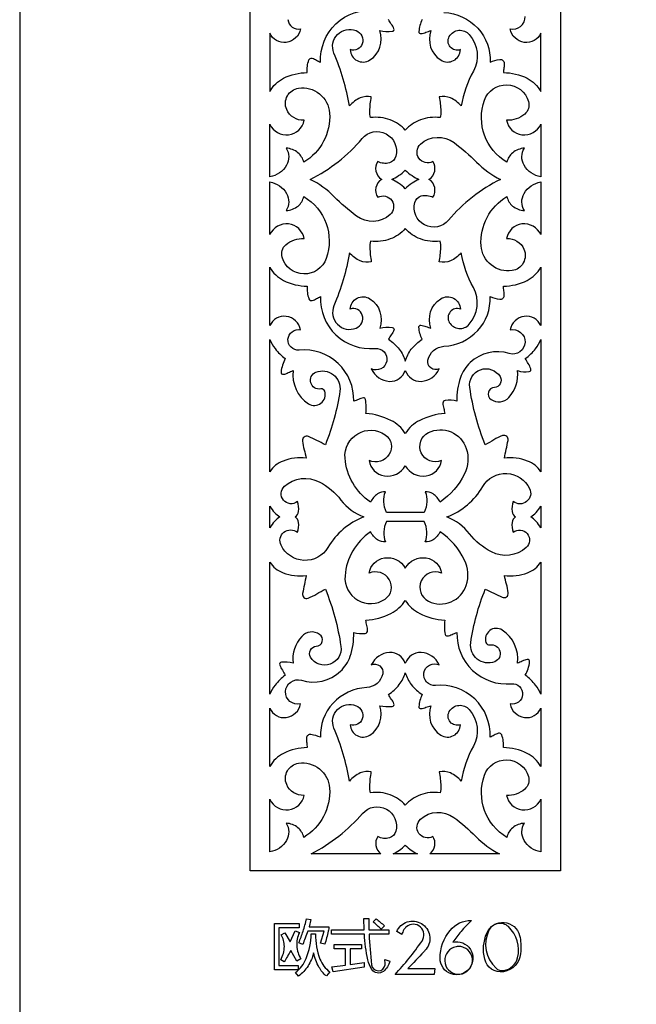
# Model space of a CAD drawing. Extents: x -3 to 213, y 3 to 294.
# Drawn here: x -3 to 24, y 84 to 127 of the extents above; entities that cross this region are included whole.
import ezdxf

# ---------------------------------------------------------------- set-up
doc = ezdxf.new("R2010")
doc.units = 0
doc.layers.add('LAYER_1', color=18, linetype='CONTINUOUS')

msp = doc.modelspace()

# ---------------------------------------------------------------- linework, layer by layer
at = {"layer": 'LAYER_1'}
for points in [[(213, 294), (-3, 294), (-3, 3), (213, 3)], [(7, 150), (20.46, 150), (20.46, 90), (7, 90)], [(8.06, 87.719), (9.13, 87.719), (9.13, 87.532), (8.247, 87.532), (8.247, 85.904), (9.084, 85.904), (9.084, 85.716), (8.06, 85.716)], [(10.542, 85.84), (11.13, 85.915), (11.13, 86.626), (10.636, 86.626), (10.636, 86.816), (11.827, 86.816), (11.827, 86.626), (11.338, 86.626), (11.338, 85.944), (11.944, 86.033), (11.939, 85.828), (10.593, 85.627)]]:
    msp.add_lwpolyline(points, close=True, dxfattribs=at)
for points in [[(8.639, 126.934, 0.462274), (9.184, 126.53, -0.323336), (8.567, 125.941, -0.337569), (7.85, 126.345), (7.85, 123.814, -0.149992), (8.446, 124.385, -0.116129), (9.473, 124.632, -0.10494), (9.545, 125.182, -0.406641), (9.693, 125.255, -0.057268), (9.874, 125.173, 0.037487), (10.052, 125.083, -0.458249), (12.416, 127.331, 0.498168)], [(14.465, 126.934, 0.092018), (14.316, 126.414, 0.478241), (14.407, 126.325, 0.067281), (14.626, 126.382, -0.036511), (14.842, 126.452, 0.352447), (15.264, 125.18, 0.581528), (16.121, 125.627, -0.703192), (15.639, 126.203, -0.512406), (16.506, 126.286, -0.314234), (16.681, 124.695, 0.081489), (16.153, 123.185, 0.123343), (15.687, 123.533, 0.148939), (15.204, 123.582, -0.035048), (15.27, 122.966, -0.075484), (15.236, 122.679, 0.118547), (14.385, 122.583, 0.128202), (13.73, 122.133, 0.128217), (13.076, 122.583, 0.118517), (12.223, 122.679, -0.075259), (12.19, 122.966, -0.034941), (12.255, 123.582, 0.148966), (11.773, 123.533, 0.123255), (11.307, 123.185, 0.055933), (10.634, 125.481, -0.666805), (11.594, 126.452, -0.389646), (11.862, 125.886, -0.429395), (11.339, 125.627, 0.581511), (12.196, 125.18, 0.352556), (12.617, 126.452, 0.09428), (13.166, 126.423, 0.475416), (13.235, 126.536, 0.086169), (13.122, 126.739, -0.055443), (12.996, 126.934, 0.084371)], [(15.404, 127.241, -0.194685), (16.872, 126.554, -0.202057), (17.408, 125.083, -0.059757), (17.826, 125.2, -0.447659), (18.017, 125.042, -0.041927), (18.008, 124.837, 0.011909), (17.987, 124.632, -0.116129), (19.015, 124.385, -0.150106), (19.61, 123.814), (19.61, 126.345, -0.337576), (18.892, 125.941, -0.323244), (18.276, 126.53, 0.493532), (18.926, 127.066, 0.493532)]]:
    msp.add_lwpolyline(points, format="xyb", dxfattribs=at)
for points in [[(7.85, 120.112), (7.85, 122.394, 0.323139), (8.669, 121.933, 0.333108), (9.337, 122.562, -0.3129), (8.583, 123.032, -0.49272), (9.099, 123.959, -0.437294), (10.443, 122.878, -0.283466), (9.32, 120.742, 0.17663), (9.073, 121.155, 0.15419), (8.564, 121.356, -0.276042), (8.577, 120.612, -0.227805)], [(19.61, 122.394), (19.61, 120.112, -0.227772), (18.883, 120.612, -0.275919), (18.895, 121.356, 0.154248), (18.387, 121.155, 0.176707), (18.14, 120.742, -0.35834), (17.163, 123.434, -0.728588), (19.073, 123.379, -0.29385), (18.91, 122.832, -0.192324), (18.124, 122.562, 0.333113), (18.791, 121.933, 0.323342)], [(12.704, 120, 0.19932), (12.455, 119.641, 0.207184), (12.537, 119.227, -0.888727), (13.069, 118.47, -0.356339), (11.617, 118.404, -0.037892), (10.645, 119.248, 0.083387), (9.601, 120, 0.104279), (11.856, 121.77, -0.805669), (13.318, 121.003, -0.259437), (13.04, 120.72, -0.197867), (12.537, 120.773, 0.207239), (12.455, 120.359, 0.199309)], [(17.859, 120, 0.104112), (15.604, 118.23, -0.805413), (14.142, 118.997, -0.259565), (14.419, 119.28, -0.197833), (14.923, 119.227, 0.207184), (15.005, 119.641, 0.19932), (14.756, 120, 0.199309), (15.005, 120.359, 0.207239), (14.923, 120.773, -0.888634), (14.391, 121.53, -0.356364), (15.843, 121.596, -0.037895), (16.815, 120.752, 0.08341)], [(14.319, 120, 0.049212), (14.022, 119.837, 0.044216), (13.73, 119.596, 0.044216), (13.439, 119.837, 0.049212), (13.141, 120, 0.049398), (13.438, 120.163, 0.044313), (13.73, 120.404, 0.044313), (14.022, 120.163, 0.049398)], [(7.85, 117.606), (7.85, 119.888, -0.227805), (8.577, 119.388, -0.276042), (8.564, 118.644, 0.154075), (9.074, 118.845, 0.176606), (9.32, 119.258, -0.358322), (10.297, 116.567, -0.7285), (8.387, 116.621, -0.293884), (8.55, 117.168, -0.19233), (9.337, 117.438, 0.333154), (8.669, 118.067, 0.323165)], [(19.61, 119.888), (19.61, 117.606, 0.323368), (18.791, 118.067, 0.333158), (18.124, 117.438, -0.312917), (18.878, 116.968, -0.492599), (18.361, 116.041, -0.43739), (17.017, 117.122, -0.28351), (18.14, 119.258, 0.176683), (18.386, 118.845, 0.154133), (18.895, 118.644, -0.275919), (18.883, 119.388, -0.227772)], [(13.73, 112.121, -0.095002), (13.99, 112.632, -0.084603), (14.465, 113.066, -0.092018), (14.316, 113.586, -0.478241), (14.407, 113.675, -0.067281), (14.626, 113.618, 0.036511), (14.842, 113.548, -0.352447), (15.264, 114.82, -0.581537), (16.121, 114.373, 0.7032), (15.639, 113.797, 0.512431), (16.506, 113.714, 0.314203), (16.681, 115.305, -0.081517), (16.153, 116.816, -0.123343), (15.687, 116.467, -0.148939), (15.204, 116.419, 0.035067), (15.27, 117.034, 0.075496), (15.236, 117.321, -0.118547), (14.385, 117.417, -0.128202), (13.73, 117.867, -0.128217), (13.076, 117.417, -0.118517), (12.223, 117.321, 0.075271), (12.19, 117.034, 0.034959), (12.255, 116.419, -0.148966), (11.773, 116.467, -0.123255), (11.307, 116.816, -0.056005), (10.634, 114.519, 0.66694), (11.594, 113.548, 0.389592), (11.862, 114.114, 0.42939), (11.339, 114.373, -0.581521), (12.196, 114.82, -0.352556), (12.617, 113.548, -0.09428), (13.166, 113.577, -0.475416), (13.235, 113.464, -0.086169), (13.122, 113.261, 0.055443), (12.996, 113.066, -0.084519), (13.47, 112.631, -0.094977)], [(19.61, 116.186), (19.61, 113.655, 0.337504), (18.892, 114.059, 0.323284), (18.276, 113.47, -0.493362), (18.925, 112.935, -0.493362), (18.239, 112.447, 0.269337), (16.544, 112.055, 0.122504), (16.123, 111.404, 0.090505), (15.968, 110.374, 0.104137), (15.46, 110.413, 0.384526), (15.358, 110.294, 0.06478), (15.394, 110.069, -0.047206), (15.438, 109.845, 0.099048), (14.354, 109.544, 0.133627), (13.73, 108.982, 0.133631), (13.106, 109.544, 0.099028), (12.022, 109.845, 0.063733), (12.005, 110.454, 0.405936), (11.916, 110.521, 0.083492), (11.701, 110.455, -0.044076), (11.492, 110.374, 0.451716), (9.126, 112.594, -0.462097), (8.64, 113.066, -0.462097), (9.184, 113.47, 0.323305), (8.567, 114.059, 0.337476), (7.85, 113.655), (7.85, 116.186, 0.149992), (8.446, 115.615, 0.116129), (9.473, 115.368, 0.104951), (9.545, 114.818, 0.406641), (9.693, 114.745, 0.057268), (9.874, 114.827, -0.037487), (10.052, 114.917, 0.458249), (12.416, 112.669, -0.498168), (12.923, 112.119, -0.498168), (12.255, 111.782, 0.284428), (13.047, 111.24, 0.33802), (13.73, 111.714, 0.338379), (14.413, 111.24, 0.284522), (15.204, 111.782, -0.623258), (14.712, 112.163, -0.341318), (15.404, 112.759, 0.194685), (16.872, 113.446, 0.202057), (17.408, 114.917, 0.05983), (17.826, 114.8, 0.447568), (18.017, 114.958, 0.041939), (18.008, 115.164, -0.011908), (17.987, 115.368, 0.116129), (19.015, 115.615, 0.150106)], [(7.85, 107.316), (7.85, 113.054, 0.081805), (8.077, 112.658, 0.059831), (8.524, 112.225, 0.093714), (8.338, 111.646, 0.493454), (8.44, 111.546, 0.091363), (8.654, 111.617, -0.053437), (8.862, 111.704, 0.286864), (9.526, 110.27, 0.705836), (10.233, 110.809, 0.378121), (10.062, 110.911, -0.90842), (9.852, 111.638, -0.576066), (10.891, 110.817, -0.060568), (10.261, 108.491, 0.005685), (9.528, 108.844, 0.595693), (9.265, 108.649, 0.031758), (9.342, 108.276, -0.013396), (9.433, 107.907, 0.118477), (8.425, 107.784, 0.164504)], [(19.61, 113.053), (19.61, 107.316, 0.164504), (19.035, 107.784, 0.118477), (18.027, 107.907, 0.004379), (18.188, 108.679, 0.581867), (17.95, 108.885, 0.056367), (17.569, 108.699, -0.026389), (17.199, 108.491, -0.060499), (16.527, 110.973, -0.817257), (17.84, 111.444, -0.564031), (17.592, 110.97, 0.710925), (17.447, 110.456, 0.374873), (18.226, 110.541, 0.22085), (18.598, 111.704, 0.10738), (19.106, 111.665, 0.48281), (19.176, 111.784, 0.050143), (19.063, 112.009, -0.017312), (18.936, 112.225, 0.05983), (19.383, 112.657, 0.081731)], [(12.916, 105.555, -0.101633), (12.795, 106.012, -0.109794), (12.867, 106.445, 0.172092), (12.529, 106.354, 0.127522), (12.223, 106.001, -0.226265), (11.113, 107.914, -0.630926), (12.854, 108.925, -0.400555), (13.035, 108.075, -0.373634), (12.162, 107.802, 0.332115), (12.826, 107.139, 0.305894), (13.73, 107.575, 0.305929), (14.634, 107.138, 0.332105), (15.299, 107.802, -0.978979), (14.736, 109.018, -0.45471), (16.374, 108.327, -0.195661), (16.299, 107.229, -0.12987), (15.236, 106.001, 0.127591), (14.931, 106.354, 0.17216), (14.593, 106.445, -0.109794), (14.665, 106.012, -0.101633), (14.544, 105.555)], [(15.535, 105.359, 0.168877), (17.089, 106.676, -0.599828), (19.123, 106.589, -0.349976), (18.994, 106.026, -0.348101), (18.413, 106.025, 0.123694), (18.366, 105.596, 0.198767), (18.504, 105.359, 0.198585), (18.366, 105.122, 0.123746), (18.413, 104.694, -0.967985), (18.973, 104.029, -0.313453), (17.464, 103.839, -0.105952), (16.519, 104.624, 0.132231)], [(8.956, 105.359, 0.198767), (9.095, 105.596, 0.123694), (9.047, 106.025, -0.968298), (8.487, 106.689, -0.313443), (9.996, 106.879, -0.10708), (10.939, 106.092, 0.135909), (11.925, 105.359, 0.165136), (10.373, 104.037, -0.598295), (8.337, 104.129, -0.349885), (8.466, 104.692, -0.348004), (9.047, 104.694, 0.123746), (9.095, 105.122, 0.198585)], [(7.85, 104.892), (7.85, 105.826, 0.052309), (8.06, 105.551, 0.060169), (8.292, 105.359, 0.060051), (8.06, 105.167, 0.052331)], [(19.61, 105.826), (19.61, 104.892, 0.052455), (19.4, 105.166, 0.060008), (19.168, 105.359, 0.060214), (19.4, 105.552, 0.052492)], [(12.916, 105.163, 0.101633), (12.795, 104.706, 0.109794), (12.867, 104.273, -0.172092), (12.529, 104.364, -0.127522), (12.223, 104.717, 0.226267), (11.113, 102.805, 0.630964), (12.854, 101.793, 0.400559), (13.035, 102.643, 0.373598), (12.162, 102.916, -0.332054), (12.826, 103.58, -0.305954), (13.73, 103.143, -0.305988), (14.634, 103.58, -0.332044), (15.299, 102.916, 0.978979), (14.736, 101.7, 0.454708), (16.374, 102.391, 0.195663), (16.299, 103.489, 0.12987), (15.236, 104.717, -0.127591), (14.931, 104.364, -0.17216), (14.593, 104.273, 0.109794), (14.665, 104.706, 0.101633), (14.544, 105.163)], [(7.85, 97.665), (7.85, 103.402, 0.164456), (8.424, 102.934, 0.118411), (9.433, 102.811, 0.004376), (9.272, 102.039, 0.581993), (9.509, 101.833, 0.056306), (9.891, 102.019, -0.026409), (10.261, 102.227, -0.060544), (10.933, 99.745, -0.817059), (9.62, 99.274, -0.564368), (9.868, 99.748, 0.711101), (10.013, 100.262, 0.374881), (9.234, 100.177, 0.220958), (8.862, 99.014, 0.107277), (8.354, 99.053, 0.482784), (8.284, 98.934, 0.050144), (8.397, 98.71, -0.017349), (8.524, 98.493, 0.059814), (8.077, 98.061, 0.081723)], [(19.61, 103.402), (19.61, 97.665, 0.081773), (19.383, 98.061, 0.059882), (18.936, 98.493, 0.093694), (19.122, 99.072, 0.493289), (19.02, 99.172, 0.091369), (18.806, 99.101, -0.053449), (18.598, 99.014, 0.286792), (17.934, 100.448, 0.705795), (17.227, 99.91, 0.378004), (17.399, 99.807, -0.90818), (17.608, 99.08, -0.576053), (16.569, 99.901, -0.060534), (17.199, 102.227, 0.005596), (17.932, 101.874, 0.595828), (18.195, 102.069, 0.031758), (18.118, 102.442, -0.013396), (18.027, 102.811, 0.118411), (19.035, 102.934, 0.164456)], [(19.61, 97.063), (19.61, 94.532, 0.150086), (19.014, 95.103, 0.116174), (17.987, 95.35, 0.105017), (17.915, 95.9, 0.406695), (17.767, 95.973, 0.057227), (17.586, 95.891, -0.037496), (17.408, 95.801, 0.458351), (15.044, 98.049, -0.498185), (14.536, 98.599, -0.498185), (15.204, 98.937, 0.284549), (14.413, 99.478, 0.338444), (13.73, 99.004, 0.338086), (13.047, 99.478, 0.284454), (12.255, 98.937, -0.623122), (12.749, 98.556, -0.341493), (12.056, 97.959, 0.194735), (10.589, 97.272, 0.202008), (10.052, 95.801, 0.059825), (9.634, 95.918, 0.447584), (9.443, 95.76, 0.041881), (9.452, 95.555, -0.011941), (9.473, 95.35, 0.116218), (8.446, 95.103, 0.150001), (7.85, 94.532), (7.85, 97.063, 0.337569), (8.567, 96.659, 0.323336), (9.184, 97.248, -0.493559), (8.534, 97.784, -0.493559), (9.22, 98.271, 0.269268), (10.916, 98.664, 0.122562), (11.337, 99.314, 0.09055), (11.492, 100.344, 0.104403), (11.992, 100.306, 0.384084), (12.093, 100.424, 0.05529), (12.062, 100.65, -0.037638), (12.022, 100.874, 0.099072), (13.106, 101.174, 0.133601), (13.73, 101.737, 0.133597), (14.354, 101.174, 0.099093), (15.438, 100.874, 0.063646), (15.455, 100.264, 0.405821), (15.544, 100.198, 0.083418), (15.759, 100.263, -0.044113), (15.968, 100.344, 0.451763), (18.334, 98.124, -0.462219), (18.82, 97.652, -0.462219), (18.276, 97.248, 0.323315), (18.893, 96.659, 0.337597)], [(13.73, 98.598, 0.094944), (13.99, 98.087, 0.084454), (14.465, 97.652, 0.092018), (14.316, 97.132, 0.478241), (14.407, 97.043, 0.067281), (14.626, 97.1, -0.036511), (14.842, 97.17, 0.352502), (15.264, 95.899, 0.581472), (16.121, 96.346, -0.703493), (15.639, 96.921, -0.512452), (16.506, 97.004, -0.314125), (16.681, 95.413, 0.081454), (16.153, 93.903, 0.123343), (15.687, 94.251, 0.148939), (15.204, 94.3, -0.035048), (15.27, 93.684, -0.075484), (15.236, 93.397, 0.118547), (14.385, 93.301, 0.128202), (13.73, 92.851, 0.128217), (13.076, 93.301, 0.118517), (12.223, 93.397, -0.075259), (12.19, 93.684, -0.034941), (12.255, 94.3, 0.148966), (11.773, 94.251, 0.123255), (11.307, 93.903, 0.055959), (10.634, 96.2, -0.666932), (11.594, 97.17, -0.389581), (11.862, 96.604, -0.429596), (11.339, 96.346, 0.581456), (12.196, 95.899, 0.352611), (12.617, 97.17, 0.09428), (13.166, 97.141, 0.475416), (13.235, 97.254, 0.086169), (13.122, 97.457, -0.055443), (12.996, 97.652, 0.084371), (13.47, 98.087, 0.094919)], [(19.61, 93.112), (19.61, 90.83, -0.227766), (18.883, 91.33, -0.27593), (18.895, 92.074, 0.154248), (18.387, 91.873, 0.176707), (18.14, 91.46, -0.358344), (17.163, 94.151, -0.728555), (19.073, 94.097, -0.293889), (18.91, 93.55, -0.192306), (18.124, 93.28, 0.333111), (18.791, 92.651, 0.323342)], [(7.85, 90.83), (7.85, 93.112, 0.323138), (8.669, 92.651, 0.333106), (9.337, 93.28, -0.312905), (8.583, 93.75, -0.492611), (9.099, 94.677, -0.437392), (10.443, 93.596, -0.283467), (9.32, 91.46, 0.17663), (9.073, 91.873, 0.15419), (8.564, 92.074, -0.276053), (8.577, 91.33, -0.227799)], [(12.667, 90.741), (9.651, 90.741, 0.091532), (11.878, 92.498, -0.79637), (13.318, 91.721, -0.259437), (13.041, 91.438, -0.19772), (12.537, 91.491, 0.198825), (12.451, 91.108, 0.181764)], [(17.809, 90.741), (14.793, 90.741, 0.181753), (15.009, 91.108, 0.198522), (14.923, 91.491, -0.883199), (14.386, 92.246, -0.358496), (15.831, 92.323, -0.038501), (16.79, 91.495, 0.076029)], [(14.259, 90.741), (13.201, 90.741, 0.043377), (13.471, 90.902, 0.040031), (13.73, 91.122, 0.040031), (13.989, 90.902, 0.043377)], [(10.05, 86.875), (10.212, 87.395), (9.5, 87.395, -0.007388), (9.389, 87.09, -0.007907), (9.277, 86.809), (9.107, 86.887, 0.024111), (9.294, 87.383, 0.022468), (9.444, 87.932), (9.637, 87.894), (9.555, 87.582), (10.41, 87.582, -0.056498), (10.388, 87.388, -0.018725), (10.235, 86.819)], [(10.532, 87.448), (11.942, 87.448), (11.926, 87.945), (12.142, 87.945), (12.149, 87.448), (13.021, 87.448), (13.021, 87.258), (12.158, 87.258, 0.011459), (12.264, 85.936, 0.884224), (12.854, 85.925, 0.086491), (12.85, 86.041, -0.086491), (12.847, 86.158), (13.052, 86.092, -0.183893), (12.778, 85.643, -0.436263), (12.281, 85.725, -0.093602), (12.104, 86.147, -0.038022), (11.953, 87.258), (10.532, 87.258)], [(12.337, 87.795), (12.458, 87.925, -0.006742), (12.64, 87.781, -0.006379), (12.828, 87.625), (12.684, 87.476, 0.006104), (12.514, 87.636, 0.005986)], [(13.283, 85.511, 0.034811), (14.454, 86.961, 0.880886), (13.774, 87.578, 0.081912), (13.671, 87.456, 0.055465), (13.574, 87.242), (13.356, 87.374, -0.452042), (14.429, 87.718, -0.45234), (14.633, 86.611, -0.021755), (14.529, 86.491, -0.003464), (13.84, 85.767), (15.007, 85.767), (14.984, 85.511)], [(15.786, 86.916, -0.70795), (16.511, 85.774, -0.712863), (15.235, 86.217, -0.17412), (15.672, 87.425, -0.223363), (16.595, 87.859, 0.018443), (16.148, 87.375, 0.020776)], [(18.731, 86.414, -0.342642), (17.989, 85.628, -0.38932), (17.173, 86.171, -0.161307), (17.264, 87.308, -0.721297), (18.689, 87.196, -0.047307), (18.74, 86.853, -0.037365)], [(17.991, 85.683, 0.303189), (18.602, 86.233, 0.276264), (18.199, 87.586, 0.500814), (17.357, 87.427, 0.331443), (17.664, 85.784, 0.112276), (17.815, 85.697, 0.111176)], [(8.344, 87.237), (8.496, 87.321), (8.74, 86.928), (8.955, 87.41), (9.132, 87.329, 0.125773), (9.021, 86.752, 0.124148), (9.2, 86.185), (9.03, 86.084), (8.757, 86.549, -0.004213), (8.615, 86.294, -0.004595), (8.48, 86.063), (8.326, 86.152, 0.125938), (8.482, 86.723, 0.140446)], [(9.644, 87.271), (9.834, 87.271, 0.094934), (10.026, 86.18, 0.150552), (10.461, 85.622), (10.304, 85.447, -0.094505), (9.983, 85.833, -0.071972), (9.751, 86.446, -0.081596), (9.508, 85.883, -0.082814), (9.102, 85.435), (8.962, 85.599, 0.1355), (9.43, 86.206, 0.094604)], [(15.934, 86.716, 0.877364), (15.987, 85.523, 0.867223), (16.257, 86.688, 0.071109), (16.104, 86.724, 0.065324)]]:
    msp.add_lwpolyline(points, format="xyb", close=True, dxfattribs=at)

doc.saveas('drawing.dxf')
